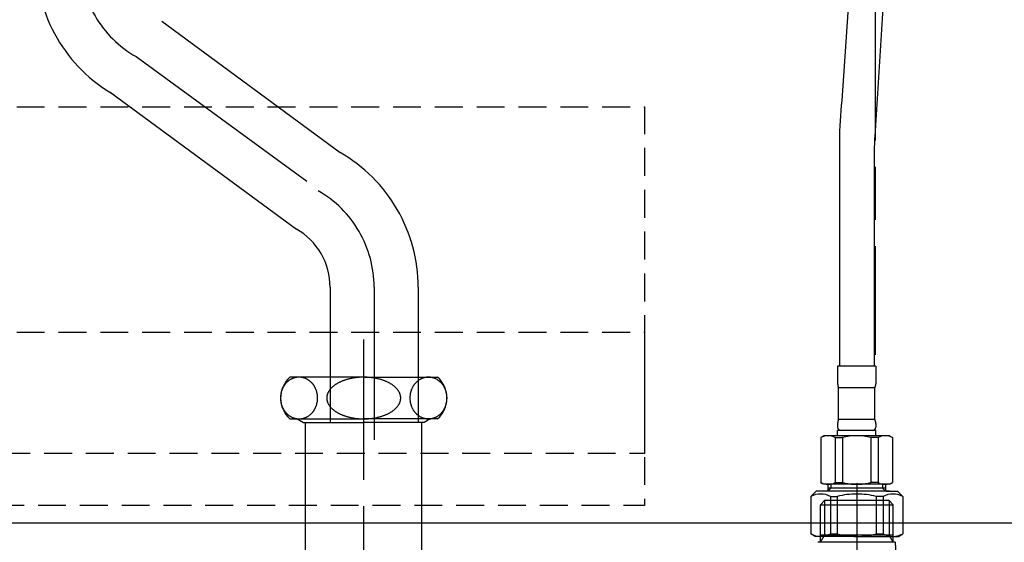
# Model space of a CAD drawing. Extents: x -1297777 to -1281075, y 377258 to 405343.
# Drawn here: x -1295367 to -1295083, y 378274 to 378425 of the extents above; entities that cross this region are included whole.
import ezdxf

# ---------------------------------------------------------------- set-up
doc = ezdxf.new("R2010")
doc.units = 0
doc.header["$LTSCALE"] = 10
doc.linetypes.add('HIDDEN', pattern=[1.20625, 0.804167, -0.402083])
doc.linetypes.add('ISO-08_____', pattern=[9.144, 6.096, -0.762, 1.524, -0.762])
for name, color, linetype in [('0_03____', 7, 'ISO-08_____'), ('0_05__', 7, 'CONTINUOUS'), ('0_18__', 7, 'CONTINUOUS')]:
    doc.layers.add(name, color=color, linetype=linetype)

# ---------------------------------------------------------------- blocks, each defined once
blk = doc.blocks.new('____________S______')
at = {"layer": '0_03____', "color": 2}
for p, q in [((-108.42, 429.39), (-55.68, 390.92)), ((-39.72, 362.89), (-39.72, 318.92)), ((-42.72, 215.92), (-42.72, 347.8))]:
    blk.add_line(p, q, dxfattribs=at)
at = {"layer": '0_03____', "color": 2, "flags": 128}
for points in [[(-124.55, 457.17, 0.132226), (-120.23, 441.11, 0.132226), (-108.42, 429.39)], [(-39.72, 362.89, 0.132226), (-44.05, 378.96, 0.132226), (-55.85, 390.68)]]:
    blk.add_lwpolyline(points, format="xyb", dxfattribs=at)
at = {"layer": '0_18__', "color": 1}
for p, q in [((-100.94, 439.65), (-49.55, 401.71)), ((-115.91, 419.13), (-62.15, 379.65)), ((-52.42, 362.89), (-52.42, 323.92)), ((-27.02, 362.89), (-27.02, 323.92)), ((-42.72, 336.96), (-64.02, 336.96)), ((-42.72, 336.96), (-21.43, 336.96)), ((-64.02, 324.96), (-42.72, 324.96)), ((-61.92, 324.96), (-60.13, 323.92)), ((-60.13, 323.92), (-42.72, 323.92)), ((-59.52, 278.92), (-59.52, 323.92)), ((-21.43, 324.96), (-42.72, 324.96)), ((-25.32, 323.92), (-42.72, 323.92)), ((-25.92, 278.92), (-25.92, 323.92)), ((-23.53, 324.96), (-25.32, 323.92))]:
    blk.add_line(p, q, dxfattribs=at)
at = {"layer": '0_18__', "color": 1, "flags": 128}
for points in [[(-137.25, 457.17, 0.132226), (-131.21, 434.73, 0.132226), (-114.72, 418.36)], [(-27.02, 362.89, 0.132226), (-33.06, 385.33, 0.132226), (-49.55, 401.71)], [(-52.42, 362.89, 0.132226), (-55.03, 372.58, 0.132226), (-62.15, 379.65)]]:
    blk.add_lwpolyline(points, format="xyb", dxfattribs=at)
for points in [[(-61.39, 324.96), (-61.35, 324.96), (-61.31, 324.96), (-61.26, 324.96), (-61.2, 324.97), (-61.13, 324.97), (-61.06, 324.97), (-60.98, 324.98), (-60.89, 324.98), (-60.8, 324.99), (-60.71, 325), (-60.61, 325.01), (-60.51, 325.03), (-60.4, 325.05), (-60.3, 325.08), (-60.19, 325.11), (-60.08, 325.14), (-59.97, 325.18), (-59.85, 325.22), (-59.73, 325.26), (-59.62, 325.31), (-59.49, 325.36), (-59.37, 325.41), (-59.24, 325.47), (-59.11, 325.53), (-58.99, 325.59), (-58.86, 325.66), (-58.73, 325.73), (-58.61, 325.81), (-58.49, 325.9), (-58.37, 325.99), (-58.25, 326.09), (-58.13, 326.19), (-58.02, 326.3), (-57.91, 326.4), (-57.81, 326.51), (-57.71, 326.61), (-57.62, 326.7), (-57.53, 326.8), (-57.45, 326.9), (-57.37, 326.99), (-57.3, 327.09), (-57.23, 327.18), (-57.16, 327.28), (-57.09, 327.38), (-57.02, 327.49), (-56.96, 327.59), (-56.89, 327.7), (-56.83, 327.81), (-56.77, 327.93), (-56.71, 328.04), (-56.65, 328.16), (-56.6, 328.28), (-56.55, 328.4), (-56.5, 328.52), (-56.45, 328.65), (-56.4, 328.77), (-56.36, 328.9), (-56.32, 329.03), (-56.28, 329.16), (-56.24, 329.3), (-56.21, 329.43), (-56.18, 329.56), (-56.15, 329.7), (-56.13, 329.84), (-56.11, 329.98), (-56.09, 330.12), (-56.07, 330.26), (-56.06, 330.4), (-56.05, 330.54), (-56.04, 330.68), (-56.04, 330.82), (-56.03, 330.96), (-56.04, 331.1), (-56.04, 331.24), (-56.05, 331.39), (-56.06, 331.53), (-56.07, 331.67), (-56.09, 331.81), (-56.11, 331.94), (-56.13, 332.08), (-56.15, 332.22), (-56.18, 332.36), (-56.21, 332.49), (-56.24, 332.63), (-56.28, 332.76), (-56.32, 332.89), (-56.36, 333.02), (-56.4, 333.15), (-56.45, 333.28), (-56.5, 333.4), (-56.55, 333.52), (-56.6, 333.64), (-56.65, 333.76), (-56.71, 333.88), (-56.77, 334), (-56.83, 334.11), (-56.89, 334.22), (-56.96, 334.33), (-57.02, 334.43), (-57.09, 334.54), (-57.16, 334.64), (-57.23, 334.74), (-57.3, 334.84), (-57.37, 334.93), (-57.45, 335.02), (-57.52, 335.11), (-57.6, 335.2), (-57.68, 335.28), (-57.75, 335.37), (-57.83, 335.45), (-57.91, 335.52), (-57.99, 335.6), (-58.08, 335.67), (-58.16, 335.75), (-58.26, 335.82), (-58.35, 335.9), (-58.46, 335.98), (-58.56, 336.05), (-58.68, 336.13), (-58.79, 336.21), (-58.91, 336.29), (-59.03, 336.36), (-59.15, 336.43), (-59.27, 336.49), (-59.39, 336.54), (-59.52, 336.59), (-59.64, 336.64), (-59.76, 336.68), (-59.89, 336.72), (-60.01, 336.75), (-60.12, 336.79), (-60.24, 336.82), (-60.35, 336.84), (-60.47, 336.87), (-60.58, 336.89), (-60.68, 336.91), (-60.79, 336.93), (-60.9, 336.94), (-61.02, 336.95), (-61.14, 336.96), (-61.27, 336.96), (-61.4, 336.96), (-61.54, 336.96), (-61.68, 336.95), (-61.82, 336.94), (-61.96, 336.93), (-62.09, 336.91), (-62.22, 336.89), (-62.35, 336.87), (-62.47, 336.84), (-62.59, 336.81), (-62.7, 336.78), (-62.81, 336.74), (-62.93, 336.7), (-63.05, 336.66), (-63.17, 336.62), (-63.29, 336.57), (-63.41, 336.51), (-63.54, 336.46), (-63.67, 336.4), (-63.79, 336.33), (-63.92, 336.26), (-64.05, 336.19), (-64.17, 336.11), (-64.29, 336.02), (-64.41, 335.93), (-64.53, 335.83), (-64.65, 335.73), (-64.76, 335.62), (-64.87, 335.52), (-64.97, 335.42), (-65.07, 335.32), (-65.16, 335.22), (-65.25, 335.12), (-65.33, 335.02), (-65.41, 334.93), (-65.48, 334.84), (-65.55, 334.74), (-65.62, 334.64), (-65.69, 334.54), (-65.76, 334.43), (-65.82, 334.33), (-65.89, 334.22), (-65.95, 334.11), (-66.01, 334), (-66.07, 333.88), (-66.13, 333.76), (-66.18, 333.64), (-66.23, 333.52), (-66.28, 333.4), (-66.33, 333.28), (-66.38, 333.15), (-66.42, 333.02), (-66.46, 332.89), (-66.5, 332.76), (-66.54, 332.63), (-66.57, 332.49), (-66.6, 332.36), (-66.63, 332.22), (-66.65, 332.08), (-66.67, 331.94), (-66.69, 331.81), (-66.71, 331.67), (-66.72, 331.53), (-66.73, 331.39), (-66.74, 331.24), (-66.75, 331.1), (-66.75, 330.96), (-66.75, 330.82), (-66.74, 330.68), (-66.73, 330.54), (-66.72, 330.4), (-66.71, 330.26), (-66.69, 330.12), (-66.67, 329.98), (-66.65, 329.84), (-66.63, 329.7), (-66.6, 329.56), (-66.57, 329.43), (-66.54, 329.3), (-66.5, 329.16), (-66.46, 329.03), (-66.42, 328.9), (-66.38, 328.77), (-66.33, 328.65), (-66.28, 328.52), (-66.23, 328.4), (-66.18, 328.28), (-66.13, 328.16), (-66.07, 328.04), (-66.01, 327.93), (-65.95, 327.81), (-65.89, 327.7), (-65.82, 327.59), (-65.76, 327.49), (-65.69, 327.38), (-65.62, 327.28), (-65.55, 327.18), (-65.48, 327.09), (-65.41, 326.99), (-65.33, 326.9), (-65.26, 326.81), (-65.18, 326.72), (-65.1, 326.64), (-65.03, 326.56), (-64.95, 326.48), (-64.87, 326.4), (-64.79, 326.32), (-64.71, 326.25), (-64.62, 326.17), (-64.52, 326.1), (-64.43, 326.02), (-64.32, 325.95), (-64.22, 325.87), (-64.11, 325.79), (-63.99, 325.71), (-63.87, 325.63), (-63.74, 325.56), (-63.61, 325.49), (-63.47, 325.42), (-63.33, 325.36), (-63.19, 325.3), (-63.04, 325.25), (-62.88, 325.2), (-62.72, 325.15), (-62.57, 325.11), (-62.41, 325.07), (-62.26, 325.04), (-62.11, 325.02), (-61.96, 325), (-61.81, 324.98), (-61.66, 324.97), (-61.66, 324.97), (-61.62, 324.97), (-61.59, 324.97), (-61.56, 324.96), (-61.52, 324.96), (-61.49, 324.96), (-61.46, 324.96), (-61.42, 324.96), (-61.39, 324.96), (-61.39, 324.96)], [(-42.72, 336.96), (-42.79, 336.96), (-42.86, 336.96), (-42.95, 336.96), (-43.05, 336.96), (-43.16, 336.96), (-43.29, 336.95), (-43.42, 336.95), (-43.57, 336.95), (-43.73, 336.94), (-43.91, 336.93), (-44.1, 336.92), (-44.3, 336.9), (-44.51, 336.88), (-44.75, 336.85), (-44.99, 336.82), (-45.25, 336.79), (-45.51, 336.76), (-45.76, 336.72), (-46.01, 336.67), (-46.25, 336.63), (-46.49, 336.58), (-46.71, 336.53), (-46.93, 336.48), (-47.15, 336.42), (-47.35, 336.37), (-47.55, 336.31), (-47.74, 336.25), (-47.92, 336.2), (-48.09, 336.14), (-48.26, 336.09), (-48.41, 336.04), (-48.56, 335.98), (-48.7, 335.93), (-48.84, 335.88), (-48.99, 335.82), (-49.13, 335.76), (-49.27, 335.7), (-49.41, 335.64), (-49.55, 335.57), (-49.69, 335.51), (-49.82, 335.44), (-49.96, 335.37), (-50.09, 335.3), (-50.23, 335.22), (-50.36, 335.15), (-50.49, 335.07), (-50.62, 334.99), (-50.75, 334.91), (-50.88, 334.83), (-51, 334.75), (-51.12, 334.66), (-51.24, 334.57), (-51.36, 334.48), (-51.48, 334.39), (-51.59, 334.3), (-51.7, 334.2), (-51.81, 334.1), (-51.92, 334), (-52.02, 333.9), (-52.12, 333.8), (-52.22, 333.7), (-52.31, 333.59), (-52.4, 333.49), (-52.49, 333.38), (-52.57, 333.27), (-52.65, 333.15), (-52.73, 333.04), (-52.8, 332.93), (-52.87, 332.81), (-52.93, 332.69), (-53, 332.58), (-53.05, 332.46), (-53.11, 332.34), (-53.15, 332.21), (-53.2, 332.09), (-53.24, 331.97), (-53.27, 331.84), (-53.3, 331.72), (-53.33, 331.59), (-53.35, 331.47), (-53.37, 331.34), (-53.38, 331.21), (-53.39, 331.09), (-53.39, 330.96), (-53.39, 330.83), (-53.38, 330.71), (-53.37, 330.58), (-53.35, 330.45), (-53.33, 330.33), (-53.3, 330.2), (-53.27, 330.08), (-53.24, 329.95), (-53.2, 329.83), (-53.15, 329.71), (-53.11, 329.59), (-53.05, 329.47), (-53, 329.35), (-52.93, 329.23), (-52.87, 329.11), (-52.8, 329), (-52.73, 328.88), (-52.65, 328.77), (-52.57, 328.66), (-52.49, 328.55), (-52.4, 328.44), (-52.31, 328.33), (-52.22, 328.22), (-52.12, 328.12), (-52.02, 328.02), (-51.92, 327.92), (-51.81, 327.82), (-51.7, 327.72), (-51.59, 327.63), (-51.48, 327.53), (-51.36, 327.44), (-51.24, 327.35), (-51.12, 327.26), (-51, 327.18), (-50.88, 327.09), (-50.75, 327.01), (-50.62, 326.93), (-50.49, 326.85), (-50.36, 326.77), (-50.23, 326.7), (-50.09, 326.62), (-49.96, 326.55), (-49.82, 326.48), (-49.69, 326.42), (-49.55, 326.35), (-49.41, 326.29), (-49.27, 326.22), (-49.13, 326.16), (-48.99, 326.1), (-48.84, 326.05), (-48.7, 325.99), (-48.56, 325.94), (-48.41, 325.89), (-48.26, 325.83), (-48.09, 325.78), (-47.92, 325.72), (-47.74, 325.67), (-47.55, 325.61), (-47.35, 325.56), (-47.15, 325.5), (-46.93, 325.44), (-46.71, 325.39), (-46.49, 325.34), (-46.25, 325.29), (-46.01, 325.25), (-45.76, 325.21), (-45.51, 325.17), (-45.25, 325.13), (-44.98, 325.1), (-44.72, 325.07), (-44.46, 325.04), (-44.2, 325.02), (-43.95, 325), (-43.69, 324.99), (-43.44, 324.97), (-43.19, 324.97), (-43.19, 324.97), (-43.13, 324.97), (-43.07, 324.96), (-43.01, 324.96), (-42.96, 324.96), (-42.9, 324.96), (-42.84, 324.96), (-42.78, 324.96), (-42.72, 324.96), (-42.72, 324.96)], [(-42.72, 324.96), (-42.66, 324.96), (-42.58, 324.96), (-42.5, 324.96), (-42.4, 324.96), (-42.28, 324.97), (-42.16, 324.97), (-42.02, 324.97), (-41.88, 324.98), (-41.72, 324.98), (-41.54, 324.99), (-41.35, 325), (-41.15, 325.02), (-40.93, 325.04), (-40.7, 325.07), (-40.46, 325.1), (-40.2, 325.13), (-39.94, 325.17), (-39.68, 325.21), (-39.44, 325.25), (-39.2, 325.29), (-38.96, 325.34), (-38.73, 325.39), (-38.51, 325.44), (-38.3, 325.5), (-38.1, 325.56), (-37.9, 325.61), (-37.71, 325.67), (-37.53, 325.72), (-37.36, 325.78), (-37.19, 325.83), (-37.04, 325.89), (-36.89, 325.94), (-36.75, 325.99), (-36.6, 326.05), (-36.46, 326.1), (-36.32, 326.16), (-36.18, 326.22), (-36.04, 326.29), (-35.9, 326.35), (-35.76, 326.42), (-35.63, 326.48), (-35.49, 326.55), (-35.35, 326.62), (-35.22, 326.7), (-35.09, 326.77), (-34.96, 326.85), (-34.83, 326.93), (-34.7, 327.01), (-34.57, 327.09), (-34.45, 327.18), (-34.32, 327.26), (-34.2, 327.35), (-34.09, 327.44), (-33.97, 327.53), (-33.86, 327.63), (-33.75, 327.72), (-33.64, 327.82), (-33.53, 327.92), (-33.43, 328.02), (-33.33, 328.12), (-33.23, 328.22), (-33.14, 328.33), (-33.05, 328.44), (-32.96, 328.55), (-32.88, 328.66), (-32.8, 328.77), (-32.72, 328.88), (-32.65, 329), (-32.58, 329.11), (-32.51, 329.23), (-32.45, 329.35), (-32.4, 329.47), (-32.34, 329.59), (-32.29, 329.71), (-32.25, 329.83), (-32.21, 329.95), (-32.18, 330.08), (-32.14, 330.2), (-32.12, 330.33), (-32.1, 330.45), (-32.08, 330.58), (-32.07, 330.71), (-32.06, 330.83), (-32.06, 330.96), (-32.06, 331.09), (-32.07, 331.21), (-32.08, 331.34), (-32.1, 331.47), (-32.12, 331.59), (-32.14, 331.72), (-32.18, 331.84), (-32.21, 331.97), (-32.25, 332.09), (-32.29, 332.21), (-32.34, 332.34), (-32.4, 332.46), (-32.45, 332.58), (-32.51, 332.69), (-32.58, 332.81), (-32.65, 332.93), (-32.72, 333.04), (-32.8, 333.15), (-32.88, 333.27), (-32.96, 333.38), (-33.05, 333.49), (-33.14, 333.59), (-33.23, 333.7), (-33.33, 333.8), (-33.43, 333.9), (-33.53, 334), (-33.64, 334.1), (-33.75, 334.2), (-33.86, 334.3), (-33.97, 334.39), (-34.09, 334.48), (-34.2, 334.57), (-34.32, 334.66), (-34.45, 334.75), (-34.57, 334.83), (-34.7, 334.91), (-34.83, 334.99), (-34.96, 335.07), (-35.09, 335.15), (-35.22, 335.22), (-35.35, 335.3), (-35.49, 335.37), (-35.63, 335.44), (-35.76, 335.51), (-35.9, 335.57), (-36.04, 335.64), (-36.18, 335.7), (-36.32, 335.76), (-36.46, 335.82), (-36.6, 335.88), (-36.75, 335.93), (-36.89, 335.98), (-37.04, 336.04), (-37.19, 336.09), (-37.36, 336.14), (-37.53, 336.2), (-37.71, 336.25), (-37.9, 336.31), (-38.1, 336.37), (-38.3, 336.42), (-38.52, 336.48), (-38.74, 336.53), (-38.96, 336.58), (-39.2, 336.63), (-39.44, 336.67), (-39.69, 336.72), (-39.94, 336.75), (-40.2, 336.79), (-40.47, 336.82), (-40.73, 336.85), (-40.99, 336.88), (-41.25, 336.9), (-41.5, 336.92), (-41.76, 336.94), (-42.01, 336.95), (-42.26, 336.96), (-42.26, 336.96), (-42.32, 336.96), (-42.38, 336.96), (-42.43, 336.96), (-42.49, 336.96), (-42.55, 336.96), (-42.61, 336.96), (-42.67, 336.96), (-42.72, 336.96), (-42.72, 336.96)], [(-24.06, 324.96), (-24.02, 324.96), (-23.98, 324.96), (-23.92, 324.96), (-23.87, 324.97), (-23.8, 324.97), (-23.73, 324.97), (-23.65, 324.98), (-23.56, 324.98), (-23.47, 324.99), (-23.37, 325), (-23.28, 325.01), (-23.17, 325.03), (-23.07, 325.05), (-22.97, 325.08), (-22.86, 325.11), (-22.75, 325.14), (-22.64, 325.18), (-22.52, 325.22), (-22.4, 325.26), (-22.28, 325.31), (-22.16, 325.36), (-22.04, 325.41), (-21.91, 325.47), (-21.78, 325.53), (-21.65, 325.59), (-21.53, 325.66), (-21.4, 325.73), (-21.28, 325.81), (-21.16, 325.9), (-21.04, 325.99), (-20.92, 326.09), (-20.8, 326.19), (-20.69, 326.3), (-20.58, 326.4), (-20.48, 326.51), (-20.38, 326.61), (-20.29, 326.7), (-20.2, 326.8), (-20.12, 326.9), (-20.04, 326.99), (-19.97, 327.09), (-19.9, 327.18), (-19.83, 327.28), (-19.76, 327.38), (-19.69, 327.49), (-19.62, 327.59), (-19.56, 327.7), (-19.5, 327.81), (-19.44, 327.93), (-19.38, 328.04), (-19.32, 328.16), (-19.27, 328.28), (-19.21, 328.4), (-19.16, 328.52), (-19.12, 328.65), (-19.07, 328.77), (-19.03, 328.9), (-18.99, 329.03), (-18.95, 329.16), (-18.91, 329.3), (-18.88, 329.43), (-18.85, 329.56), (-18.82, 329.7), (-18.8, 329.84), (-18.77, 329.98), (-18.75, 330.12), (-18.74, 330.26), (-18.72, 330.4), (-18.71, 330.54), (-18.71, 330.68), (-18.7, 330.82), (-18.7, 330.96), (-18.7, 331.1), (-18.71, 331.24), (-18.71, 331.39), (-18.72, 331.53), (-18.74, 331.67), (-18.75, 331.81), (-18.77, 331.94), (-18.8, 332.08), (-18.82, 332.22), (-18.85, 332.36), (-18.88, 332.49), (-18.91, 332.63), (-18.95, 332.76), (-18.99, 332.89), (-19.03, 333.02), (-19.07, 333.15), (-19.12, 333.28), (-19.16, 333.4), (-19.21, 333.52), (-19.27, 333.64), (-19.32, 333.76), (-19.38, 333.88), (-19.44, 334), (-19.5, 334.11), (-19.56, 334.22), (-19.62, 334.33), (-19.69, 334.43), (-19.76, 334.54), (-19.83, 334.64), (-19.9, 334.74), (-19.97, 334.84), (-20.04, 334.93), (-20.12, 335.02), (-20.19, 335.11), (-20.27, 335.2), (-20.34, 335.28), (-20.42, 335.37), (-20.5, 335.45), (-20.58, 335.52), (-20.66, 335.6), (-20.74, 335.67), (-20.83, 335.75), (-20.92, 335.82), (-21.02, 335.9), (-21.12, 335.98), (-21.23, 336.05), (-21.34, 336.13), (-21.46, 336.21), (-21.58, 336.29), (-21.7, 336.36), (-21.82, 336.43), (-21.94, 336.49), (-22.06, 336.54), (-22.18, 336.59), (-22.31, 336.64), (-22.43, 336.68), (-22.55, 336.72), (-22.67, 336.75), (-22.79, 336.79), (-22.91, 336.82), (-23.02, 336.84), (-23.13, 336.87), (-23.24, 336.89), (-23.35, 336.91), (-23.46, 336.93), (-23.57, 336.94), (-23.69, 336.95), (-23.81, 336.96), (-23.94, 336.96), (-24.07, 336.96), (-24.21, 336.96), (-24.35, 336.95), (-24.49, 336.94), (-24.63, 336.93), (-24.76, 336.91), (-24.89, 336.89), (-25.01, 336.87), (-25.14, 336.84), (-25.25, 336.81), (-25.37, 336.78), (-25.48, 336.74), (-25.6, 336.7), (-25.71, 336.66), (-25.83, 336.62), (-25.95, 336.57), (-26.08, 336.51), (-26.2, 336.46), (-26.33, 336.4), (-26.46, 336.33), (-26.59, 336.26), (-26.71, 336.19), (-26.84, 336.11), (-26.96, 336.02), (-27.08, 335.93), (-27.2, 335.83), (-27.31, 335.73), (-27.43, 335.62), (-27.54, 335.52), (-27.64, 335.42), (-27.74, 335.32), (-27.83, 335.22), (-27.92, 335.12), (-28, 335.02), (-28.07, 334.93), (-28.15, 334.84), (-28.22, 334.74), (-28.29, 334.64), (-28.36, 334.54), (-28.43, 334.43), (-28.49, 334.33), (-28.56, 334.22), (-28.62, 334.11), (-28.68, 334), (-28.74, 333.88), (-28.79, 333.76), (-28.85, 333.64), (-28.9, 333.52), (-28.95, 333.4), (-29, 333.28), (-29.05, 333.15), (-29.09, 333.02), (-29.13, 332.89), (-29.17, 332.76), (-29.2, 332.63), (-29.24, 332.49), (-29.27, 332.36), (-29.29, 332.22), (-29.32, 332.08), (-29.34, 331.94), (-29.36, 331.81), (-29.38, 331.67), (-29.39, 331.53), (-29.4, 331.39), (-29.41, 331.24), (-29.41, 331.1), (-29.41, 330.96), (-29.41, 330.82), (-29.41, 330.68), (-29.4, 330.54), (-29.39, 330.4), (-29.38, 330.26), (-29.36, 330.12), (-29.34, 329.98), (-29.32, 329.84), (-29.29, 329.7), (-29.27, 329.56), (-29.24, 329.43), (-29.2, 329.3), (-29.17, 329.16), (-29.13, 329.03), (-29.09, 328.9), (-29.05, 328.77), (-29, 328.65), (-28.95, 328.52), (-28.9, 328.4), (-28.85, 328.28), (-28.79, 328.16), (-28.74, 328.04), (-28.68, 327.93), (-28.62, 327.81), (-28.56, 327.7), (-28.49, 327.59), (-28.43, 327.49), (-28.36, 327.38), (-28.29, 327.28), (-28.22, 327.18), (-28.15, 327.09), (-28.07, 326.99), (-28, 326.9), (-27.92, 326.81), (-27.85, 326.72), (-27.77, 326.64), (-27.69, 326.56), (-27.62, 326.48), (-27.54, 326.4), (-27.46, 326.32), (-27.37, 326.25), (-27.28, 326.17), (-27.19, 326.1), (-27.09, 326.02), (-26.99, 325.95), (-26.89, 325.87), (-26.77, 325.79), (-26.66, 325.71), (-26.53, 325.63), (-26.41, 325.56), (-26.28, 325.49), (-26.14, 325.42), (-26, 325.36), (-25.85, 325.3), (-25.7, 325.25), (-25.55, 325.2), (-25.39, 325.15), (-25.24, 325.11), (-25.08, 325.07), (-24.93, 325.04), (-24.78, 325.02), (-24.62, 325), (-24.47, 324.98), (-24.33, 324.97), (-24.33, 324.97), (-24.29, 324.97), (-24.26, 324.97), (-24.23, 324.96), (-24.19, 324.96), (-24.16, 324.96), (-24.12, 324.96), (-24.09, 324.96), (-24.06, 324.96), (-24.06, 324.96)]]:
    blk.add_lwpolyline(points, dxfattribs=at)
at = {"layer": '0_18__', "color": 1}
for centre, start, end in [((-58.72, 330.96), 131.4096, 228.5904), ((-26.72, 330.96), 311.4096, 48.5904)]:
    blk.add_arc(centre, 8, start, end, dxfattribs=at)
blk = doc.blocks.new('____-16')
at = {"layer": '0_03____', "color": 2}
blk.add_line((9.2, 370.23), (9.2, 295.23), dxfattribs=at)
at = {"layer": '0_18__', "color": 1}
for p, q in [((-1.28, 364.06), (-0.12, 365.23)), ((-1.28, 364.06), (19.68, 364.06)), ((-1.28, 353.21), (-1.28, 364.06)), ((-0.12, 365.23), (-0.12, 355.23)), ((18.52, 365.23), (-0.12, 365.23)), ((18.52, 365.23), (18.52, 355.23)), ((19.68, 364.06), (18.52, 365.23)), ((19.68, 353.21), (19.68, 364.06)), ((-1.28, 353.21), (-0.12, 355.23)), ((19.68, 355.23), (-1.28, 355.23)), ((19.68, 353.21), (18.52, 355.23)), ((19.7, 355.23), (19.68, 355.23)), ((20.25, 353.21), (-2.03, 353.21))]:
    blk.add_line(p, q, dxfattribs=at)
blk.add_arc((169.34, 365.63), 149.6, 184.7627, 190.3287, dxfattribs=at)
blk = doc.blocks.new('______________________2D')
at = {"layer": '0_03____', "color": 2}
blk.add_blockref('____-16', (0, 0), dxfattribs=at)
blk = doc.blocks.new('____-20')
at = {"layer": '0_03____', "color": 2}
blk.add_line((51.18, -3.83), (51.18, -217.99), dxfattribs=at)
at = {"layer": '0_18__', "color": 1}
for p, q in [((55.46, -84.77), (51.08, -154.93)), ((45.44, -86.92), (41.58, -144.66)), ((40.88, -156.44), (40.88, -221.32)), ((50.88, -161.15), (50.88, -221.32)), ((40.37, -221.32), (40.37, -226.32)), ((51.37, -221.32), (40.37, -221.32)), ((51.37, -221.32), (51.37, -226.32)), ((51.12, -227.52), (40.62, -227.52)), ((40.62, -236.63), (40.62, -227.52)), ((51.12, -236.63), (51.12, -227.52)), ((40.37, -237.83), (40.37, -238.83)), ((51.12, -236.63), (40.62, -236.63)), ((51.37, -237.83), (51.37, -238.83)), ((36.37, -241.33), (35.51, -241.82)), ((55.37, -241.33), (36.37, -241.33)), ((51.37, -239.83), (40.37, -239.83)), ((40.37, -241.33), (40.37, -239.83)), ((51.37, -241.33), (51.37, -239.83)), ((55.37, -241.33), (56.22, -241.82)), ((35.51, -241.82), (35.51, -254.84)), ((39.69, -241.82), (39.69, -254.84)), ((39.69, -241.82), (41.76, -241.82)), ((41.76, -241.82), (41.76, -254.84)), ((52.05, -241.82), (49.98, -241.82)), ((49.98, -241.82), (49.98, -254.84)), ((52.05, -241.82), (52.05, -254.84)), ((56.22, -241.82), (56.22, -254.84)), ((36.37, -255.33), (35.51, -254.84)), ((55.37, -255.33), (36.37, -255.33)), ((37.53, -255.33), (37.53, -257.35)), ((38.39, -255.33), (38.39, -256.48)), ((39.69, -254.84), (41.76, -254.84)), ((52.05, -254.84), (49.98, -254.84)), ((53.35, -255.33), (53.35, -256.48)), ((54.2, -255.33), (54.2, -257.35)), ((55.37, -255.33), (56.22, -254.84)), ((32.63, -258.85), (34.13, -257.35)), ((45.88, -257.35), (34.13, -257.35)), ((54.2, -256.48), (37.53, -256.48)), ((37.53, -257.34), (38.39, -256.48)), ((55.37, -257.35), (45.88, -257.35)), ((54.2, -257.34), (53.35, -256.48)), ((54.37, -257.35), (57.63, -257.35)), ((59.13, -258.85), (57.63, -257.35)), ((32.63, -258.85), (32.63, -269.64)), ((38.3, -258.85), (38.3, -269.64)), ((38.3, -258.85), (40.26, -258.85)), ((40.26, -258.91), (40.26, -269.64)), ((53.47, -258.85), (51.5, -258.85)), ((51.5, -258.91), (51.5, -269.64)), ((53.47, -258.85), (53.47, -269.64)), ((59.13, -258.85), (59.13, -269.64)), ((33.88, -270.36), (32.63, -269.64)), ((38.3, -269.64), (40.26, -269.64)), ((51.5, -269.64), (53.47, -269.64)), ((57.88, -270.36), (59.13, -269.64)), ((57.88, -270.36), (59.13, -269.64)), ((35.41, -270.36), (33.88, -270.36)), ((45.88, -270.36), (33.88, -270.36)), ((45.88, -270.36), (57.88, -270.36)), ((56.36, -270.36), (57.88, -270.36))]:
    blk.add_line(p, q, dxfattribs=at)
for centre, radius, start, end in [((140.88, -156.44), 100, 173.2349, 180), ((150.88, -161.15), 100, 176.4292, 180), ((43.37, -226.32), 3, 180, 203.5565), ((48.37, -226.32), 3, 336.4435, 0), ((43.37, -237.83), 3, 156.4435, 180), ((48.37, -237.83), 3, 0, 23.5565), ((37.6, -246.02), 4.69, 63.5508, 116.4492), ((41.37, -238.83), 1, 180, 270), ((45.87, -258.77), 17.44, 90, 103.626), ((45.87, -258.77), 17.44, 76.374, 90), ((50.37, -238.83), 1, 270, 0), ((54.13, -246.02), 4.69, 63.5508, 116.4492), ((37.6, -250.64), 4.69, 243.5508, 296.4492), ((45.87, -237.89), 17.44, 256.374, 270), ((45.87, -237.89), 17.44, 270, 283.626), ((54.13, -250.64), 4.69, 243.5508, 296.4492), ((35.47, -264.04), 5.91, 61.3985, 118.6403), ((45.88, -280.38), 22.25, 90, 104.6323), ((45.88, -280.38), 22.25, 75.3677, 90), ((56.3, -264.04), 5.91, 61.3597, 118.6015), ((35.47, -264.44), 5.91, 241.3597, 298.6015), ((45.88, -248.11), 22.25, 255.3677, 270), ((45.88, -248.11), 22.25, 270, 284.6323), ((56.3, -264.44), 5.91, 241.3985, 298.6403)]:
    blk.add_arc(centre, radius, start, end, dxfattribs=at)
blk = doc.blocks.new('____-21')
at = {"layer": '0_03____', "color": 2}
blk.add_blockref('____-20', (0, 0), dxfattribs=at)
blk = doc.blocks.new('___________________-1')
at = {"layer": '0_03____', "color": 2}
blk.add_blockref('____-21', (0, 0), dxfattribs=at)
blk = doc.blocks.new('___________')
at = {"layer": '0_05__', "color": 17, "linetype": 'HIDDEN', "flags": 128}
for points in [[(473.72, -307.75), (823.72, -307.75), (823.72, -407.75), (473.72, -407.75)], [(473.72, -372.75), (823.72, -372.75), (823.72, -422.75), (473.72, -422.75)]]:
    blk.add_lwpolyline(points, close=True, dxfattribs=at)
at = {"layer": '0_18__', "color": 1, "flags": 128}
blk.add_lwpolyline([(484.72, -177.75), (964.72, -177.75), (964.72, -427.75), (484.72, -427.75)], close=True, dxfattribs=at)

msp = doc.modelspace()

# ---------------------------------------------------------------- block references
at = {"layer": '0_03____', "color": 2}
for name, p in [('___________', (-1296010.894, 378707.25)), ('___________________-1', (-1295171.86, 378545.99)), ('______________________2D', (-1295135.178, 377920.725))]:
    msp.add_blockref(name, p, dxfattribs=at)
at = {"layer": '0_18__', "color": 1}
msp.add_blockref('____________S______', (-1295225.477, 377984.576), dxfattribs=at)

doc.saveas('drawing.dxf')
